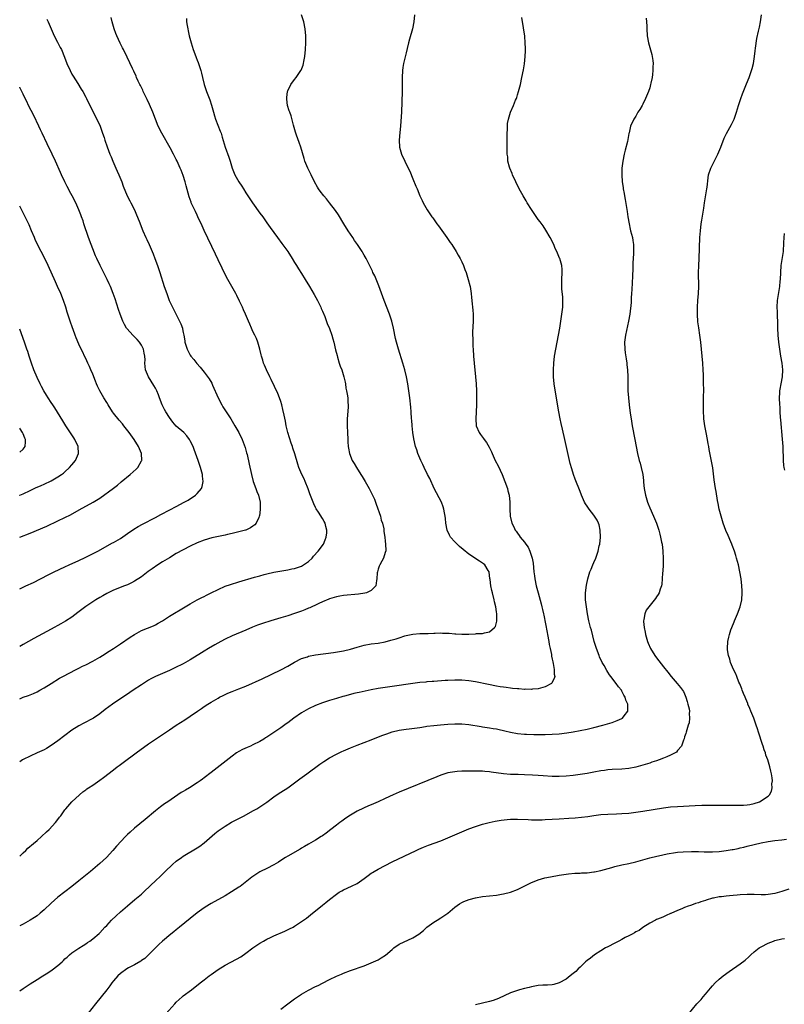
# Model space of a CAD drawing. Units: inches. Extents: x 2625000 to 2628000, y 1470000 to 1473000.
# Drawn here: x 2625000 to 2625220, y 1470485 to 1470768 of the extents above; entities that cross this region are included whole.
import ezdxf

# ---------------------------------------------------------------- set-up
doc = ezdxf.new("R2010")
doc.units = ezdxf.units.IN
doc.header["$MEASUREMENT"] = 0
doc.layers.add('LD26251470_10ft', color=110, linetype='Continuous')

msp = doc.modelspace()

# ---------------------------------------------------------------- linework, layer by layer
at = {"layer": 'LD26251470_10ft'}
for points, elevation in [([(2625000, 1470527.4), (2625001, 1470528.33), (2625001.76, 1470529), (2625002.38, 1470529.62), (2625003.99, 1470531), (2625005, 1470531.9), (2625006.29, 1470533), (2625007.67, 1470534.33), (2625008.45, 1470535), (2625010.33, 1470537), (2625011, 1470537.89), (2625011.47, 1470538.54), (2625011.85, 1470539), (2625013, 1470540.63), (2625013.29, 1470541), (2625015, 1470543), (2625017.15, 1470545), (2625018.18, 1470545.82), (2625019, 1470546.4), (2625019.32, 1470546.68), (2625019.79, 1470547), (2625021, 1470547.76), (2625023, 1470549.15), (2625024.07, 1470549.93), (2625027, 1470552.18), (2625028, 1470553), (2625028.57, 1470553.43), (2625029, 1470553.73), (2625029.71, 1470554.29), (2625033.51, 1470557), (2625037, 1470559.59), (2625039, 1470560.99), (2625043, 1470563.66), (2625045, 1470564.96), (2625047.48, 1470566.52), (2625049, 1470567.53), (2625051.07, 1470569), (2625052.23, 1470569.77), (2625053, 1470570.32), (2625054.04, 1470571), (2625055, 1470571.59), (2625057, 1470572.77), (2625057.42, 1470573), (2625058.47, 1470573.53), (2625059.84, 1470574.16), (2625061, 1470574.64), (2625063, 1470575.4), (2625065, 1470576.21), (2625069.67, 1470578.33), (2625075, 1470580.88), (2625077, 1470581.94), (2625079, 1470583.1), (2625081, 1470584.12), (2625082.66, 1470584.66), (2625083, 1470584.78), (2625085, 1470585.16), (2625090.14, 1470585.86), (2625091.88, 1470586.12), (2625093, 1470586.32), (2625095, 1470586.78), (2625097, 1470587.42), (2625099, 1470587.99), (2625101, 1470588.33), (2625103, 1470588.58), (2625105, 1470588.97), (2625106.61, 1470589.39), (2625108.18, 1470589.82), (2625109, 1470590.11), (2625110.64, 1470590.64), (2625111, 1470590.74), (2625113, 1470591.16), (2625115, 1470591.3), (2625117, 1470591.35), (2625117.34, 1470591.34), (2625119, 1470591.44), (2625119.41, 1470591.41), (2625121, 1470591.47), (2625121.44, 1470591.44), (2625123.38, 1470591.38), (2625125, 1470591.27), (2625125.27, 1470591.27), (2625127, 1470591.17), (2625129, 1470591.17), (2625131, 1470591.24), (2625131.28, 1470591.28), (2625133, 1470591.36), (2625133.55, 1470591.55), (2625135, 1470591.79), (2625136.43, 1470593), (2625136.69, 1470593.31), (2625137.11, 1470594.89), (2625137.09, 1470595.09), (2625137.09, 1470597), (2625137, 1470597.55), (2625136.77, 1470599), (2625136.42, 1470600.42), (2625136.31, 1470601), (2625135.81, 1470603), (2625135.68, 1470603.68), (2625135.37, 1470605), (2625135.13, 1470606.87), (2625135.12, 1470607.12), (2625134.89, 1470608.89), (2625134.85, 1470609), (2625134.55, 1470609.45), (2625133.65, 1470611), (2625133.3, 1470611.3), (2625132.11, 1470612.11), (2625129, 1470614.14), (2625127.42, 1470615.42), (2625126.34, 1470616.34), (2625125.65, 1470617), (2625125, 1470617.68), (2625123.81, 1470619), (2625123.53, 1470619.53), (2625122.8, 1470621), (2625122.42, 1470623), (2625122.33, 1470624.33), (2625122.24, 1470625), (2625122.06, 1470625.94), (2625121.9, 1470627), (2625121.68, 1470627.68), (2625121.16, 1470629), (2625119.06, 1470633), (2625117.79, 1470635.79), (2625117.15, 1470637), (2625116.18, 1470639), (2625115.86, 1470639.86), (2625115.25, 1470641), (2625114.43, 1470643), (2625114.11, 1470644.11), (2625113.76, 1470645), (2625113.25, 1470647.25), (2625113, 1470649.06), (2625112.78, 1470651), (2625112.62, 1470652.62), (2625112.61, 1470653), (2625112.47, 1470655), (2625112.35, 1470656.35), (2625112.06, 1470659), (2625111.81, 1470661), (2625111.51, 1470663), (2625111.13, 1470665), (2625110.64, 1470667), (2625110.05, 1470669), (2625108.8, 1470673), (2625108.25, 1470675), (2625108.01, 1470676.01), (2625107.4, 1470679), (2625106.91, 1470681), (2625106.27, 1470683), (2625104.69, 1470687), (2625103.16, 1470691.16), (2625102.58, 1470692.58), (2625101.99, 1470693.99), (2625101.5, 1470695), (2625101.35, 1470695.35), (2625099.52, 1470699), (2625099, 1470699.96), (2625098.62, 1470700.62), (2625098.42, 1470701), (2625097.08, 1470703.08), (2625096.23, 1470704.23), (2625095.72, 1470705), (2625094.34, 1470707), (2625093.09, 1470709), (2625091.56, 1470711.56), (2625090.76, 1470712.76), (2625089.03, 1470715.03), (2625088.12, 1470716.12), (2625087.36, 1470717), (2625086.34, 1470718.34), (2625085.87, 1470719), (2625085.54, 1470719.54), (2625084.71, 1470721), (2625083.72, 1470723), (2625082.77, 1470725), (2625081.95, 1470727), (2625081.71, 1470727.71), (2625080.76, 1470731), (2625080.32, 1470732.33), (2625079.55, 1470734.45), (2625079.36, 1470735), (2625079.29, 1470735.29), (2625078.66, 1470737.34), (2625077.96, 1470739.96), (2625077.58, 1470741), (2625077.47, 1470741.47), (2625076.98, 1470743), (2625076.76, 1470744.76), (2625076.71, 1470745), (2625076.73, 1470745.27), (2625076.93, 1470747), (2625077, 1470747.19), (2625077.89, 1470749), (2625079, 1470750.45), (2625079.45, 1470751), (2625080.79, 1470753), (2625080.86, 1470753.14), (2625081.42, 1470754.58), (2625081.53, 1470755), (2625081.63, 1470755.63), (2625081.92, 1470757), (2625082.13, 1470759), (2625082.23, 1470761), (2625082.24, 1470763), (2625082.05, 1470765), (2625081.6, 1470767), (2625080.99, 1470769.01)], 10320), ([(2625113.42, 1470769), (2625113.27, 1470767), (2625112.87, 1470765), (2625112.04, 1470761.96), (2625111.74, 1470761), (2625111.31, 1470759.31), (2625111, 1470758.04), (2625110.3, 1470755), (2625110.11, 1470753.89), (2625110.01, 1470753), (2625109.9, 1470751), (2625109.85, 1470747), (2625109.7, 1470741), (2625109.54, 1470738.45), (2625109.4, 1470737), (2625109.18, 1470735.18), (2625109, 1470733), (2625109.16, 1470731), (2625109.73, 1470729), (2625110.62, 1470727), (2625111.6, 1470725), (2625112.05, 1470724.05), (2625113, 1470721.85), (2625113.83, 1470719.83), (2625114.2, 1470719), (2625115, 1470717.04), (2625115.63, 1470715.63), (2625115.92, 1470715), (2625117.06, 1470713), (2625117.87, 1470711.87), (2625118.42, 1470711), (2625118.68, 1470710.68), (2625119.87, 1470709), (2625120.36, 1470708.36), (2625122.76, 1470705), (2625123.65, 1470703.65), (2625124.12, 1470703), (2625125.39, 1470701), (2625125.96, 1470699.96), (2625126.53, 1470699), (2625127, 1470698.05), (2625127.49, 1470697), (2625127.89, 1470695.89), (2625128.24, 1470695), (2625128.89, 1470693), (2625129.29, 1470691.29), (2625129.38, 1470691), (2625129.6, 1470689.6), (2625129.7, 1470689), (2625129.85, 1470687.85), (2625130.01, 1470685.99), (2625130.13, 1470685), (2625130.2, 1470684.2), (2625130.26, 1470683), (2625130.25, 1470681), (2625130.1, 1470677.9), (2625130.09, 1470677), (2625130.15, 1470676.15), (2625130.16, 1470675), (2625130.22, 1470673.78), (2625130.29, 1470673), (2625130.41, 1470671), (2625130.58, 1470669), (2625130.98, 1470665), (2625131.13, 1470663), (2625131.23, 1470661), (2625131.28, 1470659), (2625131.24, 1470657), (2625131.01, 1470653), (2625131.16, 1470651), (2625131.99, 1470649), (2625132.44, 1470648.44), (2625133.29, 1470647.29), (2625133.47, 1470647), (2625134.14, 1470646.14), (2625134.86, 1470644.86), (2625135.52, 1470643.52), (2625135.72, 1470643), (2625136.63, 1470641), (2625137.43, 1470639.43), (2625138.58, 1470637), (2625139.41, 1470635), (2625140.11, 1470633), (2625140.28, 1470632.28), (2625140.63, 1470631), (2625140.86, 1470629), (2625140.85, 1470627), (2625140.93, 1470625), (2625141.42, 1470623), (2625141.96, 1470621.96), (2625142.39, 1470621), (2625142.67, 1470620.67), (2625143, 1470620.16), (2625143.51, 1470619.51), (2625143.81, 1470619), (2625145, 1470617.53), (2625145.38, 1470617), (2625146.09, 1470616.09), (2625146.56, 1470615), (2625147.23, 1470613), (2625147.5, 1470611.5), (2625147.73, 1470609), (2625147.86, 1470607.87), (2625147.99, 1470607), (2625148.4, 1470605), (2625148.94, 1470603), (2625149.84, 1470599.84), (2625150.03, 1470599), (2625150.24, 1470598.24), (2625150.48, 1470597), (2625150.6, 1470596.6), (2625151.56, 1470591.56), (2625151.65, 1470591), (2625152, 1470589), (2625152.12, 1470588.12), (2625152.38, 1470587), (2625152.76, 1470585.24), (2625152.79, 1470584.79), (2625153, 1470583.91), (2625153.15, 1470583.15), (2625153.29, 1470582.71), (2625153.6, 1470581), (2625153.6, 1470579.6), (2625153.72, 1470579), (2625153.58, 1470578.42), (2625152.89, 1470577.11), (2625152.77, 1470577), (2625151, 1470575.96), (2625149.66, 1470575.66), (2625149, 1470575.46), (2625147.33, 1470575.33), (2625147, 1470575.28), (2625145.29, 1470575.29), (2625145, 1470575.27), (2625143.38, 1470575.38), (2625143, 1470575.38), (2625141.55, 1470575.55), (2625141, 1470575.59), (2625139.77, 1470575.77), (2625139, 1470575.86), (2625138.03, 1470576.03), (2625137, 1470576.19), (2625134.65, 1470576.65), (2625131, 1470577.4), (2625129, 1470577.74), (2625127, 1470577.93), (2625125, 1470577.95), (2625123, 1470577.85), (2625122.2, 1470577.8), (2625119, 1470577.54), (2625118.51, 1470577.49), (2625117, 1470577.39), (2625116.66, 1470577.34), (2625115, 1470577.21), (2625112.98, 1470576.98), (2625107, 1470576.13), (2625105, 1470575.84), (2625103, 1470575.51), (2625101, 1470575.14), (2625099.22, 1470574.78), (2625097.58, 1470574.42), (2625097, 1470574.27), (2625095.96, 1470574.04), (2625095, 1470573.77), (2625093.3, 1470573.3), (2625092.81, 1470573.19), (2625091, 1470572.67), (2625089, 1470572.06), (2625087, 1470571.39), (2625085, 1470570.63), (2625083, 1470569.69), (2625081, 1470568.51), (2625078.79, 1470567), (2625077, 1470565.69), (2625076.59, 1470565.41), (2625075, 1470564.24), (2625073, 1470562.85), (2625071.86, 1470562.14), (2625071, 1470561.54), (2625070.65, 1470561.35), (2625070.1, 1470561), (2625069, 1470560.33), (2625067, 1470559.31), (2625066.31, 1470559), (2625065.38, 1470558.62), (2625064.01, 1470557.99), (2625063, 1470557.45), (2625062.32, 1470557), (2625061, 1470556.12), (2625056.76, 1470552.76), (2625055, 1470551.38), (2625053, 1470549.86), (2625052.49, 1470549.51), (2625051.84, 1470549), (2625051, 1470548.43), (2625048.75, 1470547), (2625047.63, 1470546.37), (2625047, 1470545.97), (2625046.38, 1470545.62), (2625042.59, 1470543), (2625041.63, 1470542.37), (2625040.46, 1470541.54), (2625039, 1470540.38), (2625036.09, 1470537.91), (2625033, 1470535.37), (2625031.73, 1470534.27), (2625031, 1470533.55), (2625030.4, 1470533), (2625027.79, 1470530.21), (2625026.78, 1470529), (2625024.94, 1470527), (2625023, 1470525.22), (2625020.37, 1470523), (2625017, 1470520.26), (2625015, 1470518.67), (2625011, 1470515.61), (2625009, 1470513.88), (2625007, 1470511.97), (2625005.91, 1470511), (2625005, 1470510.27), (2625004.25, 1470509.75), (2625003, 1470508.96), (2625001, 1470507.88), (2625000, 1470507.33)], 10330), ([(2625000, 1470488.65), (2625001, 1470489.35), (2625003, 1470490.71), (2625005, 1470491.99), (2625006.62, 1470493), (2625008.1, 1470493.9), (2625009.32, 1470494.68), (2625011, 1470495.93), (2625012.16, 1470497), (2625012.59, 1470497.41), (2625013, 1470497.84), (2625013.6, 1470498.4), (2625014.29, 1470499), (2625015, 1470499.6), (2625017, 1470500.93), (2625018.27, 1470501.73), (2625019, 1470502.21), (2625019.45, 1470502.55), (2625020.16, 1470503), (2625021, 1470503.63), (2625022.81, 1470505.19), (2625023, 1470505.37), (2625024.51, 1470507), (2625025, 1470507.49), (2625026.4, 1470509), (2625027.73, 1470510.27), (2625029, 1470511.42), (2625031, 1470513.15), (2625033.1, 1470514.9), (2625035, 1470516.46), (2625035.61, 1470517), (2625037.72, 1470519), (2625039, 1470520.25), (2625040.41, 1470521.59), (2625041.42, 1470522.58), (2625041.84, 1470523), (2625043.94, 1470525), (2625045, 1470525.89), (2625046.47, 1470527), (2625047, 1470527.37), (2625051, 1470529.79), (2625051.73, 1470530.27), (2625053, 1470531.23), (2625056.11, 1470533.89), (2625057, 1470534.6), (2625057.56, 1470535), (2625059, 1470535.99), (2625060.88, 1470537.12), (2625062.15, 1470537.85), (2625064.45, 1470539), (2625067, 1470540.35), (2625068.16, 1470541), (2625069, 1470541.5), (2625071, 1470542.87), (2625073, 1470544.38), (2625074.54, 1470545.46), (2625075, 1470545.72), (2625077.03, 1470547), (2625079.74, 1470549), (2625080.45, 1470549.55), (2625082.46, 1470551), (2625086.22, 1470553.78), (2625087.41, 1470554.59), (2625089, 1470555.57), (2625091, 1470556.66), (2625092.56, 1470557.44), (2625093, 1470557.64), (2625095, 1470558.51), (2625097, 1470559.29), (2625101, 1470560.77), (2625104.01, 1470561.99), (2625105.45, 1470562.55), (2625107, 1470563.07), (2625109, 1470563.55), (2625111, 1470563.83), (2625111.93, 1470563.93), (2625114.21, 1470564.21), (2625115, 1470564.35), (2625116.58, 1470564.58), (2625117, 1470564.67), (2625119, 1470564.94), (2625120.87, 1470565.13), (2625123, 1470565.31), (2625125, 1470565.42), (2625127, 1470565.38), (2625129, 1470565.18), (2625132.61, 1470564.61), (2625133, 1470564.52), (2625134.35, 1470564.35), (2625135, 1470564.22), (2625136.08, 1470564.08), (2625137, 1470563.95), (2625137.76, 1470563.76), (2625139, 1470563.5), (2625139.37, 1470563.37), (2625141, 1470562.94), (2625143, 1470562.57), (2625145, 1470562.41), (2625145.61, 1470562.39), (2625147.7, 1470562.3), (2625149.72, 1470562.28), (2625151, 1470562.3), (2625153, 1470562.36), (2625155, 1470562.51), (2625157.2, 1470562.8), (2625159, 1470563.11), (2625163, 1470563.89), (2625164.17, 1470564.17), (2625165, 1470564.34), (2625167.51, 1470565), (2625170.2, 1470565.8), (2625171.68, 1470566.31), (2625173, 1470566.9), (2625173.18, 1470567), (2625173.63, 1470567.63), (2625174.69, 1470569), (2625174.74, 1470569.26), (2625174.68, 1470571), (2625174.19, 1470572.19), (2625173.98, 1470573), (2625173.59, 1470573.59), (2625173, 1470574.79), (2625172.88, 1470575), (2625172, 1470575.99), (2625171.36, 1470577), (2625169.82, 1470579), (2625169.45, 1470579.45), (2625169, 1470580.19), (2625168.67, 1470580.67), (2625167.89, 1470582.11), (2625167.38, 1470583), (2625166.62, 1470584.62), (2625166.46, 1470585), (2625165.69, 1470587), (2625165.54, 1470587.54), (2625165.09, 1470589), (2625164.25, 1470592.25), (2625164.04, 1470593), (2625163.56, 1470595), (2625163.15, 1470597), (2625162.8, 1470599), (2625162.58, 1470601), (2625162.57, 1470601.43), (2625162.6, 1470603), (2625162.84, 1470605.16), (2625163.21, 1470607), (2625163.83, 1470609), (2625164.2, 1470609.8), (2625164.69, 1470611), (2625165, 1470611.68), (2625165.57, 1470613), (2625165.81, 1470613.81), (2625166.24, 1470615), (2625166.52, 1470616.52), (2625166.64, 1470617), (2625166.83, 1470619), (2625166.79, 1470621), (2625166.48, 1470622.48), (2625166.3, 1470623), (2625165.9, 1470623.9), (2625165, 1470625.32), (2625163.6, 1470627), (2625163, 1470627.91), (2625162.54, 1470628.54), (2625162.24, 1470629), (2625161.38, 1470631), (2625161, 1470632.07), (2625159.61, 1470635.61), (2625159.11, 1470637), (2625158.59, 1470638.59), (2625158.17, 1470640.17), (2625157.98, 1470641), (2625156.66, 1470647), (2625155.98, 1470650.02), (2625155.6, 1470651.6), (2625155.3, 1470653), (2625154.93, 1470655), (2625154.04, 1470660.04), (2625153.59, 1470663), (2625153.39, 1470665), (2625153.35, 1470666.65), (2625153.35, 1470667), (2625153.47, 1470669), (2625153.69, 1470671), (2625154, 1470673), (2625154.81, 1470677), (2625155.16, 1470679), (2625155.48, 1470681), (2625155.79, 1470683), (2625156, 1470685), (2625156, 1470686), (2625156.06, 1470687), (2625156.05, 1470688.05), (2625155.78, 1470690.22), (2625155.76, 1470691), (2625155.79, 1470691.79), (2625155.78, 1470693), (2625155.9, 1470695), (2625155.85, 1470695.85), (2625155.75, 1470697), (2625155.17, 1470699), (2625155.12, 1470699.12), (2625154.54, 1470700.54), (2625153.78, 1470702.22), (2625153.42, 1470703), (2625152.44, 1470705), (2625151.15, 1470707.15), (2625150.35, 1470708.35), (2625149.51, 1470709.51), (2625149, 1470710.18), (2625147, 1470713.12), (2625145.84, 1470715), (2625145.54, 1470715.54), (2625144.64, 1470717), (2625143.53, 1470719), (2625142.5, 1470721), (2625141.6, 1470723), (2625141.45, 1470723.45), (2625140.83, 1470725), (2625140.75, 1470725.25), (2625140.29, 1470727), (2625140.21, 1470728.21), (2625140.07, 1470729), (2625140.04, 1470729.96), (2625140.05, 1470731), (2625140.02, 1470732.02), (2625140.02, 1470735), (2625140.11, 1470736.11), (2625140.19, 1470737.81), (2625140.41, 1470739), (2625140.97, 1470741), (2625141.86, 1470743), (2625142.47, 1470744.47), (2625142.71, 1470745), (2625142.79, 1470745.21), (2625143, 1470745.99), (2625143.34, 1470747), (2625143.86, 1470749), (2625144.31, 1470751), (2625144.77, 1470753.23), (2625145.06, 1470754.94), (2625145.25, 1470757), (2625145.33, 1470758.67), (2625145.28, 1470759.28), (2625145.25, 1470761), (2625145.1, 1470762.9), (2625144.78, 1470765.22), (2625144.26, 1470768.26)], 10340), ([(2625000, 1470572.56), (2625001, 1470573), (2625002.52, 1470573.48), (2625003, 1470573.69), (2625003.95, 1470574.06), (2625005, 1470574.59), (2625005.78, 1470575), (2625007, 1470575.71), (2625009, 1470577), (2625011.48, 1470578.52), (2625012.36, 1470579), (2625016.26, 1470581), (2625017, 1470581.36), (2625018.09, 1470581.91), (2625019, 1470582.35), (2625021, 1470583.4), (2625023, 1470584.54), (2625023.75, 1470585), (2625025.74, 1470586.26), (2625027, 1470587.03), (2625029, 1470588.36), (2625031.75, 1470590.25), (2625033, 1470591.07), (2625035, 1470592.16), (2625038.44, 1470593.56), (2625039, 1470593.84), (2625039.75, 1470594.25), (2625041, 1470595), (2625043, 1470596.25), (2625047.59, 1470599), (2625049, 1470599.87), (2625051, 1470600.94), (2625052.36, 1470601.64), (2625053, 1470601.93), (2625053.69, 1470602.31), (2625055, 1470602.97), (2625057, 1470604), (2625059, 1470604.88), (2625060.57, 1470605.43), (2625063, 1470606.15), (2625067.45, 1470607.45), (2625069, 1470607.88), (2625070.22, 1470608.22), (2625071, 1470608.41), (2625073, 1470608.89), (2625074.76, 1470609.24), (2625076.46, 1470609.54), (2625077, 1470609.62), (2625078.15, 1470609.85), (2625079, 1470610.01), (2625081, 1470610.67), (2625081.54, 1470611), (2625083, 1470612.01), (2625083.99, 1470613), (2625084.45, 1470613.55), (2625085.79, 1470615), (2625087.28, 1470617), (2625087.79, 1470618.21), (2625088.08, 1470619), (2625088.21, 1470620.21), (2625088.25, 1470621), (2625087.95, 1470622.05), (2625087.77, 1470623), (2625087.52, 1470623.52), (2625087, 1470624.39), (2625085.83, 1470626.17), (2625085.16, 1470627.16), (2625085, 1470627.48), (2625084.52, 1470628.52), (2625083.97, 1470630.03), (2625083.4, 1470631.4), (2625082.88, 1470632.88), (2625082.02, 1470635), (2625081.7, 1470635.7), (2625081.1, 1470637), (2625080.23, 1470639), (2625079.91, 1470639.91), (2625079.07, 1470642.93), (2625078.52, 1470644.52), (2625078.39, 1470645), (2625078.01, 1470646.01), (2625077.08, 1470649), (2625076.58, 1470651), (2625076.34, 1470652.34), (2625075.94, 1470654.06), (2625075.64, 1470655.64), (2625075.28, 1470657), (2625075, 1470657.97), (2625074.65, 1470659), (2625074.2, 1470660.2), (2625072.28, 1470664.28), (2625071.91, 1470665), (2625070.93, 1470667), (2625070.38, 1470668.38), (2625070.08, 1470669), (2625069.85, 1470669.85), (2625069.45, 1470671), (2625069.38, 1470671.38), (2625069, 1470673), (2625068.43, 1470675), (2625068.01, 1470676), (2625067.54, 1470677), (2625067, 1470678.07), (2625066.58, 1470679), (2625066.13, 1470680.13), (2625065.72, 1470681), (2625064.91, 1470683), (2625064.32, 1470684.32), (2625064.05, 1470685), (2625063.19, 1470686.81), (2625062.37, 1470688.37), (2625062.08, 1470689), (2625060.98, 1470691), (2625059.82, 1470693), (2625058.76, 1470695), (2625058.21, 1470696.21), (2625057, 1470698.65), (2625056.26, 1470700.26), (2625053.01, 1470707.01), (2625052.38, 1470708.38), (2625051.23, 1470711), (2625051, 1470711.5), (2625050.49, 1470712.49), (2625049.31, 1470715), (2625049.22, 1470715.22), (2625048.68, 1470716.68), (2625047.84, 1470719.84), (2625047.55, 1470721), (2625047, 1470722.81), (2625046.39, 1470724.39), (2625046.13, 1470725), (2625045.22, 1470727), (2625045, 1470727.43), (2625044.44, 1470728.44), (2625044.17, 1470729), (2625043.19, 1470730.81), (2625040.82, 1470735), (2625039.81, 1470737), (2625038.98, 1470739), (2625038.25, 1470741), (2625037.27, 1470743.27), (2625036.64, 1470744.64), (2625035.94, 1470746.06), (2625035.51, 1470747), (2625035.37, 1470747.37), (2625034.7, 1470748.7), (2625034.53, 1470749), (2625034.08, 1470749.92), (2625033.59, 1470751), (2625033.42, 1470751.42), (2625032.79, 1470752.79), (2625032.37, 1470753.63), (2625030.88, 1470756.88), (2625029.84, 1470759), (2625029.54, 1470759.54), (2625028.87, 1470760.87), (2625027.93, 1470763), (2625027.67, 1470763.67), (2625027.19, 1470765), (2625026.57, 1470767), (2625026.24, 1470768.24)], 10300), ([(2625047.93, 1470767.93), (2625047.96, 1470767), (2625048.1, 1470765.9), (2625048.27, 1470765), (2625048.42, 1470764.42), (2625048.71, 1470763), (2625049.22, 1470761), (2625049.83, 1470759), (2625050.58, 1470757), (2625050.71, 1470756.71), (2625051, 1470755.96), (2625051.29, 1470755.29), (2625051.53, 1470754.47), (2625052.03, 1470753), (2625052.24, 1470752.24), (2625052.52, 1470751), (2625053, 1470748.96), (2625053.64, 1470747), (2625054.6, 1470744.6), (2625055.09, 1470743.09), (2625055.65, 1470741), (2625055.99, 1470739.99), (2625056.28, 1470739), (2625057.62, 1470735.62), (2625057.84, 1470735), (2625058.17, 1470733.83), (2625059.01, 1470731.01), (2625060.11, 1470728.11), (2625060.47, 1470727), (2625061.02, 1470725), (2625061.8, 1470723), (2625062.96, 1470721), (2625063.8, 1470719.8), (2625064.28, 1470719), (2625065, 1470717.91), (2625066.11, 1470716.11), (2625066.85, 1470715), (2625069, 1470712.07), (2625069.81, 1470711), (2625071, 1470709.28), (2625071.95, 1470707.95), (2625074.1, 1470705), (2625075.36, 1470703.36), (2625077.01, 1470701.01), (2625078.29, 1470699), (2625079, 1470697.86), (2625079.53, 1470697), (2625080.07, 1470696.07), (2625081, 1470694.68), (2625082.06, 1470693), (2625083.29, 1470691), (2625084.64, 1470688.64), (2625085.54, 1470687), (2625086.55, 1470685), (2625086.66, 1470684.66), (2625087, 1470683.91), (2625087.64, 1470682.36), (2625088.37, 1470680.37), (2625089, 1470678.94), (2625089.68, 1470677), (2625089.97, 1470675.97), (2625090.22, 1470675), (2625090.75, 1470672.75), (2625091.17, 1470671.17), (2625091.33, 1470670.67), (2625091.83, 1470669), (2625092.12, 1470668.12), (2625092.51, 1470667), (2625093.15, 1470665), (2625093.47, 1470663.47), (2625093.59, 1470663), (2625093.75, 1470661.75), (2625093.92, 1470661), (2625094.05, 1470660.05), (2625094.23, 1470659), (2625094.31, 1470657.69), (2625094.37, 1470657), (2625094.34, 1470656.34), (2625094.06, 1470653), (2625094.07, 1470651), (2625094.18, 1470649), (2625094.27, 1470647), (2625094.32, 1470646.32), (2625094.38, 1470645), (2625094.51, 1470644.51), (2625094.73, 1470643), (2625095.55, 1470641), (2625096.13, 1470640.13), (2625096.76, 1470639), (2625098.06, 1470637), (2625098.42, 1470636.42), (2625099.27, 1470635), (2625100.39, 1470633), (2625101.41, 1470631), (2625101.9, 1470629.9), (2625102.46, 1470628.46), (2625103.62, 1470625), (2625103.87, 1470623.87), (2625104.2, 1470623), (2625104.59, 1470621.41), (2625104.62, 1470621), (2625104.59, 1470620.59), (2625104.89, 1470619), (2625105, 1470617.82), (2625105.13, 1470617), (2625105.15, 1470615.15), (2625105.18, 1470615), (2625105.12, 1470614.88), (2625105, 1470614.57), (2625104.53, 1470613), (2625104.05, 1470612.05), (2625103.47, 1470611), (2625103.32, 1470610.68), (2625103, 1470609.75), (2625102.79, 1470609), (2625102.75, 1470608.75), (2625102.63, 1470607), (2625102.5, 1470606.5), (2625102.35, 1470605), (2625101, 1470603.64), (2625099.68, 1470603), (2625099.13, 1470602.87), (2625097.38, 1470602.62), (2625093, 1470602.19), (2625091.99, 1470602.01), (2625091, 1470601.86), (2625090.38, 1470601.62), (2625089, 1470601.23), (2625088.86, 1470601.14), (2625087, 1470600.38), (2625085.92, 1470599.92), (2625085, 1470599.46), (2625083.97, 1470599), (2625083.32, 1470598.68), (2625083, 1470598.57), (2625081.91, 1470598.09), (2625081, 1470597.75), (2625079, 1470597.04), (2625077, 1470596.41), (2625075, 1470595.84), (2625072.19, 1470595), (2625069.8, 1470594.2), (2625068.33, 1470593.67), (2625066.91, 1470593.09), (2625065, 1470592.28), (2625061, 1470590.61), (2625059, 1470589.65), (2625057.77, 1470589), (2625056.04, 1470588.04), (2625054.21, 1470587), (2625053, 1470586.29), (2625052.2, 1470585.8), (2625049, 1470583.78), (2625047.65, 1470583), (2625047, 1470582.64), (2625044.58, 1470581.42), (2625043, 1470580.7), (2625041, 1470579.85), (2625039.03, 1470578.97), (2625037.71, 1470578.29), (2625037, 1470577.89), (2625035, 1470576.62), (2625032.61, 1470575), (2625031.67, 1470574.33), (2625026.7, 1470571), (2625024.55, 1470569.45), (2625023, 1470568.24), (2625021.22, 1470567), (2625021, 1470566.86), (2625018.44, 1470565.56), (2625017, 1470564.78), (2625015, 1470563.51), (2625013, 1470562.06), (2625011, 1470560.54), (2625009, 1470559.11), (2625007.68, 1470558.32), (2625007, 1470557.94), (2625005, 1470557.01), (2625003, 1470556.13), (2625001, 1470555.11), (2625000.79, 1470555), (2625000, 1470554.49)], 10310), ([(2625007.79, 1470767.79), (2625008.15, 1470767), (2625009, 1470764.97), (2625009.61, 1470763.61), (2625009.9, 1470763), (2625010.85, 1470761.15), (2625011.66, 1470759.66), (2625011.97, 1470759), (2625012.88, 1470756.88), (2625013.59, 1470755), (2625014.47, 1470753), (2625015, 1470752), (2625015.37, 1470751.37), (2625016.68, 1470749.32), (2625017.68, 1470747.68), (2625018.12, 1470747), (2625019, 1470745.38), (2625019.19, 1470745), (2625020.13, 1470743), (2625022.16, 1470739), (2625023.08, 1470737), (2625023.58, 1470735.58), (2625023.81, 1470735), (2625024.24, 1470733.76), (2625024.48, 1470733), (2625025.11, 1470731.11), (2625025.92, 1470729), (2625026.26, 1470728.26), (2625026.72, 1470727), (2625027.6, 1470725), (2625028.05, 1470724.05), (2625028.5, 1470723), (2625029.32, 1470721), (2625029.76, 1470719.76), (2625030.89, 1470717), (2625031.62, 1470715.62), (2625031.91, 1470715), (2625032.95, 1470712.95), (2625033.58, 1470711.58), (2625034.29, 1470709.71), (2625035.38, 1470707), (2625036.28, 1470705), (2625036.49, 1470704.49), (2625037.2, 1470703), (2625037.74, 1470701.74), (2625038.07, 1470701), (2625038.32, 1470700.32), (2625038.83, 1470699), (2625039.57, 1470697), (2625040.27, 1470695), (2625041.55, 1470691), (2625042.23, 1470689), (2625042.97, 1470687), (2625043.86, 1470685), (2625045.95, 1470681), (2625046.27, 1470680.27), (2625046.75, 1470679), (2625046.8, 1470678.8), (2625047, 1470677.77), (2625047.17, 1470677), (2625047.41, 1470675.41), (2625047.49, 1470675), (2625048.08, 1470673), (2625048.41, 1470672.41), (2625049, 1470671.28), (2625049.17, 1470671), (2625050.01, 1470670.01), (2625050.9, 1470668.9), (2625051.81, 1470667.81), (2625053, 1470666.35), (2625054.42, 1470664.42), (2625055.17, 1470663.17), (2625055.41, 1470662.59), (2625057, 1470659), (2625058.04, 1470657), (2625058.39, 1470656.39), (2625060.65, 1470653), (2625061.85, 1470651), (2625062.93, 1470649), (2625063.91, 1470647), (2625064.77, 1470644.77), (2625065.21, 1470643.21), (2625065.32, 1470642.68), (2625065.96, 1470639.96), (2625066.61, 1470637), (2625067.1, 1470635), (2625067.8, 1470633), (2625068.1, 1470632.1), (2625068.6, 1470631), (2625069.06, 1470629), (2625069.09, 1470626.91), (2625068.88, 1470625.12), (2625068.85, 1470625), (2625068.68, 1470624.68), (2625067.98, 1470623), (2625067.52, 1470622.48), (2625067, 1470622.13), (2625066.35, 1470621.65), (2625064.97, 1470621.03), (2625064.89, 1470621), (2625063, 1470620.51), (2625061, 1470620.05), (2625059.75, 1470619.75), (2625059, 1470619.6), (2625055.25, 1470618.75), (2625053, 1470618.08), (2625051, 1470617.31), (2625049, 1470616.37), (2625047, 1470615.36), (2625045, 1470614.26), (2625043, 1470613.08), (2625041, 1470611.86), (2625039.66, 1470611), (2625038.07, 1470609.93), (2625036.91, 1470609.09), (2625035, 1470607.64), (2625033, 1470606.32), (2625032.13, 1470605.87), (2625031, 1470605.34), (2625030.11, 1470605), (2625027, 1470603.74), (2625025, 1470602.79), (2625023.88, 1470602.12), (2625023, 1470601.67), (2625021.88, 1470601), (2625021, 1470600.45), (2625019, 1470599.1), (2625016.69, 1470597.31), (2625015, 1470596.03), (2625013.15, 1470594.85), (2625011.86, 1470594.14), (2625009, 1470592.6), (2625004.08, 1470589.92), (2625001, 1470588.19), (2625000, 1470587.6)], 10290), ([(2625180.01, 1470768.01), (2625180.15, 1470765.85), (2625180.17, 1470765), (2625180.32, 1470763), (2625180.65, 1470761), (2625181.58, 1470757.58), (2625181.72, 1470757), (2625181.9, 1470755.9), (2625181.98, 1470755), (2625181.92, 1470754.08), (2625181.94, 1470753), (2625181.82, 1470751.82), (2625181.68, 1470751), (2625181.36, 1470749.36), (2625181.28, 1470749), (2625181, 1470748.05), (2625180.67, 1470747), (2625179.8, 1470745), (2625179, 1470743.34), (2625178.81, 1470743), (2625178.19, 1470741.81), (2625177.62, 1470741), (2625177, 1470739.92), (2625176.42, 1470739), (2625175.52, 1470737), (2625175.09, 1470735.09), (2625175.04, 1470734.96), (2625174.58, 1470732.58), (2625173.91, 1470730.09), (2625173.64, 1470729), (2625173.25, 1470727), (2625173.03, 1470725), (2625172.99, 1470723), (2625173.14, 1470721), (2625173.39, 1470719.39), (2625173.42, 1470719), (2625173.67, 1470717.67), (2625173.75, 1470717), (2625173.96, 1470715.96), (2625174.3, 1470713.7), (2625174.52, 1470712.52), (2625174.73, 1470711), (2625175.06, 1470709), (2625175.43, 1470707.43), (2625175.51, 1470707), (2625176.02, 1470705), (2625176.14, 1470704.14), (2625176.36, 1470703), (2625176.38, 1470701.62), (2625176.39, 1470701), (2625176.37, 1470700.37), (2625176.19, 1470697.81), (2625176.16, 1470696.16), (2625176.02, 1470693.98), (2625175.98, 1470691.98), (2625175.9, 1470690.1), (2625175.82, 1470689), (2625175.69, 1470687.69), (2625175.65, 1470686.35), (2625175.27, 1470683), (2625174.91, 1470681), (2625174.06, 1470677), (2625173.81, 1470675), (2625173.85, 1470673), (2625173.97, 1470671.97), (2625174.2, 1470670.2), (2625174.41, 1470669), (2625174.46, 1470668.46), (2625174.67, 1470667), (2625174.76, 1470665), (2625174.74, 1470662.74), (2625174.77, 1470661), (2625174.93, 1470659), (2625175.14, 1470657), (2625175.44, 1470654.56), (2625175.67, 1470653), (2625176, 1470651), (2625176.75, 1470647), (2625177.09, 1470645), (2625177.47, 1470643), (2625177.98, 1470641), (2625178.22, 1470640.22), (2625178.56, 1470639), (2625179, 1470637), (2625179.23, 1470635.23), (2625179.24, 1470634.76), (2625179.43, 1470633), (2625179.79, 1470631), (2625180.37, 1470629), (2625180.54, 1470628.54), (2625181, 1470627.39), (2625182.1, 1470625), (2625182.94, 1470623), (2625183.6, 1470621), (2625183.87, 1470619.87), (2625184.12, 1470619), (2625184.44, 1470617.56), (2625184.55, 1470617), (2625184.81, 1470615), (2625184.88, 1470612.88), (2625184.84, 1470611), (2625184.77, 1470609.23), (2625184.72, 1470608.72), (2625184.63, 1470607), (2625184.5, 1470605.5), (2625184.38, 1470605), (2625184.01, 1470604.01), (2625183.71, 1470603), (2625183.45, 1470602.55), (2625183, 1470601.81), (2625182.66, 1470601.34), (2625180.73, 1470599), (2625180.01, 1470597.99), (2625179.58, 1470597), (2625179.36, 1470595.36), (2625179.25, 1470595), (2625179.24, 1470594.76), (2625179.39, 1470593), (2625179.68, 1470591.68), (2625179.76, 1470591), (2625180.36, 1470589), (2625180.55, 1470588.55), (2625181.27, 1470587), (2625182.51, 1470585), (2625183, 1470584.31), (2625185, 1470581.74), (2625186.23, 1470580.23), (2625187.17, 1470579), (2625188.89, 1470577), (2625189.84, 1470575.84), (2625190.46, 1470575), (2625190.67, 1470574.67), (2625191, 1470573.98), (2625191.42, 1470573), (2625191.75, 1470571.75), (2625191.99, 1470571), (2625192.32, 1470569.68), (2625192.4, 1470569), (2625192.33, 1470568.33), (2625192.47, 1470567), (2625192.3, 1470565.7), (2625192.09, 1470565), (2625191.63, 1470563.63), (2625191.47, 1470563), (2625191.39, 1470562.61), (2625191, 1470561.6), (2625190.89, 1470561.11), (2625190.72, 1470560.72), (2625190.18, 1470559), (2625189, 1470557.68), (2625188.72, 1470557.28), (2625188.3, 1470557), (2625187, 1470556.34), (2625185.89, 1470555.89), (2625185, 1470555.48), (2625183.69, 1470555), (2625183, 1470554.76), (2625181.66, 1470554.34), (2625181, 1470554.1), (2625179, 1470553.46), (2625177, 1470552.92), (2625175, 1470552.58), (2625173, 1470552.39), (2625170.23, 1470552.23), (2625169, 1470552.13), (2625168.02, 1470552.02), (2625167, 1470551.89), (2625165, 1470551.53), (2625163, 1470551.14), (2625161, 1470550.83), (2625159, 1470550.58), (2625157, 1470550.38), (2625155, 1470550.25), (2625153, 1470550.28), (2625150.43, 1470550.44), (2625149, 1470550.55), (2625147.35, 1470550.65), (2625145, 1470550.73), (2625143.22, 1470550.78), (2625141, 1470550.87), (2625139, 1470551.04), (2625135.49, 1470551.49), (2625135, 1470551.59), (2625133.67, 1470551.67), (2625133, 1470551.78), (2625131.77, 1470551.77), (2625131, 1470551.82), (2625129.78, 1470551.78), (2625129, 1470551.8), (2625127.75, 1470551.75), (2625127, 1470551.76), (2625125.66, 1470551.66), (2625125, 1470551.63), (2625123, 1470551.26), (2625121, 1470550.62), (2625119.83, 1470550.17), (2625109, 1470545.73), (2625107.28, 1470545), (2625105, 1470543.93), (2625103.03, 1470542.97), (2625101, 1470542.11), (2625100.2, 1470541.79), (2625098.82, 1470541.18), (2625097, 1470540.29), (2625095, 1470539.13), (2625093.71, 1470538.29), (2625092.54, 1470537.46), (2625091.96, 1470537), (2625091, 1470536.29), (2625089.36, 1470535), (2625088.02, 1470533.98), (2625087, 1470533.24), (2625086.64, 1470533), (2625085, 1470531.97), (2625083, 1470530.79), (2625081.85, 1470530.15), (2625081, 1470529.64), (2625080.58, 1470529.42), (2625077, 1470527.41), (2625076.34, 1470527), (2625075, 1470526.13), (2625074.33, 1470525.67), (2625073, 1470524.91), (2625071, 1470523.86), (2625069.22, 1470523), (2625069, 1470522.88), (2625067.89, 1470522.11), (2625067, 1470521.57), (2625066.7, 1470521.3), (2625063.78, 1470519), (2625063.34, 1470518.66), (2625063, 1470518.44), (2625060.9, 1470517.1), (2625059, 1470516), (2625055, 1470513.76), (2625054.52, 1470513.48), (2625053, 1470512.53), (2625051, 1470511.08), (2625049, 1470509.51), (2625045.9, 1470507), (2625045.42, 1470506.58), (2625045, 1470506.25), (2625044.32, 1470505.67), (2625043.46, 1470505), (2625041.03, 1470503), (2625040.02, 1470501.98), (2625039, 1470501.05), (2625037, 1470499), (2625035.98, 1470498.02), (2625035, 1470497.38), (2625034.79, 1470497.21), (2625033, 1470496.19), (2625031.26, 1470495.26), (2625030.83, 1470495), (2625029, 1470493.66), (2625028.23, 1470493), (2625027, 1470491.61), (2625026.49, 1470491), (2625025.89, 1470490.11), (2625025.04, 1470489), (2625021.79, 1470485), (2625019.72, 1470482.28)], 10350), ([(2625041.95, 1470482.05), (2625044.59, 1470485), (2625045, 1470485.43), (2625046.72, 1470487), (2625047, 1470487.22), (2625049.38, 1470489), (2625051.9, 1470491), (2625053, 1470491.9), (2625054.43, 1470493), (2625055, 1470493.43), (2625057, 1470494.84), (2625059, 1470496.03), (2625062.25, 1470497.75), (2625063.5, 1470498.5), (2625065, 1470499.49), (2625066.99, 1470501), (2625068.16, 1470501.84), (2625069, 1470502.4), (2625070.04, 1470503), (2625071, 1470503.54), (2625072.02, 1470504.02), (2625073, 1470504.46), (2625076.17, 1470505.83), (2625077.53, 1470506.47), (2625078.56, 1470507), (2625079, 1470507.26), (2625081, 1470508.58), (2625082.39, 1470509.61), (2625083.52, 1470510.48), (2625087, 1470513.27), (2625087.98, 1470514.02), (2625089, 1470514.9), (2625091, 1470516.46), (2625091.8, 1470517), (2625092.55, 1470517.45), (2625093, 1470517.68), (2625095.29, 1470518.71), (2625097, 1470519.52), (2625099, 1470520.92), (2625100.16, 1470521.84), (2625101, 1470522.46), (2625101.32, 1470522.68), (2625101.85, 1470523), (2625103, 1470523.68), (2625105, 1470524.71), (2625107, 1470525.7), (2625113.9, 1470529), (2625114.65, 1470529.35), (2625116.04, 1470529.96), (2625117.48, 1470530.52), (2625121, 1470531.79), (2625123, 1470532.6), (2625127, 1470534.4), (2625129, 1470535.2), (2625131, 1470535.9), (2625133, 1470536.53), (2625134.93, 1470537.07), (2625136.58, 1470537.42), (2625138.29, 1470537.71), (2625140.09, 1470537.91), (2625141, 1470537.97), (2625142, 1470538), (2625143, 1470538), (2625146.13, 1470537.87), (2625147, 1470537.81), (2625148.18, 1470537.82), (2625149, 1470537.81), (2625150.15, 1470537.85), (2625151, 1470537.87), (2625153, 1470537.95), (2625155, 1470538.06), (2625157.76, 1470538.24), (2625159.61, 1470538.39), (2625161.43, 1470538.57), (2625163.2, 1470538.8), (2625165, 1470539.08), (2625167, 1470539.32), (2625169, 1470539.45), (2625171.51, 1470539.51), (2625173, 1470539.58), (2625175, 1470539.74), (2625177, 1470539.97), (2625179, 1470540.27), (2625185, 1470541.22), (2625187, 1470541.51), (2625189, 1470541.68), (2625194.06, 1470541.94), (2625195.99, 1470542.01), (2625199, 1470542.03), (2625204.01, 1470541.99), (2625206.01, 1470542.01), (2625207, 1470541.99), (2625207.98, 1470542.02), (2625209, 1470542.12), (2625209.76, 1470542.24), (2625211, 1470542.51), (2625212.54, 1470543), (2625213, 1470543.22), (2625213.73, 1470543.73), (2625215, 1470544.56), (2625215.44, 1470545), (2625215.97, 1470546.03), (2625216.18, 1470547), (2625216.14, 1470548.14), (2625216.25, 1470549), (2625216.18, 1470549.82), (2625215.99, 1470551), (2625215.78, 1470551.78), (2625215.49, 1470553), (2625214.9, 1470555), (2625214.4, 1470556.4), (2625214.26, 1470557), (2625213.91, 1470557.91), (2625213.59, 1470559), (2625213.42, 1470559.42), (2625212.24, 1470563), (2625211.98, 1470563.98), (2625211.63, 1470565), (2625210.9, 1470567), (2625210.3, 1470568.3), (2625210.05, 1470569), (2625209.74, 1470569.74), (2625209.23, 1470571), (2625209.17, 1470571.17), (2625208.59, 1470572.59), (2625208.39, 1470573), (2625207.92, 1470574.08), (2625207.56, 1470575), (2625207.43, 1470575.43), (2625206.88, 1470576.88), (2625206.66, 1470577.34), (2625206.01, 1470579), (2625205.76, 1470579.76), (2625205.05, 1470581), (2625204.18, 1470583), (2625203.98, 1470583.98), (2625203.61, 1470585), (2625203.39, 1470586.61), (2625203.36, 1470587), (2625203.46, 1470589), (2625203.78, 1470590.22), (2625203.9, 1470591), (2625204.33, 1470592.33), (2625204.57, 1470593), (2625205.29, 1470594.71), (2625205.39, 1470595), (2625206.25, 1470597), (2625207.02, 1470599), (2625207.47, 1470601), (2625207.6, 1470603), (2625207.59, 1470603.59), (2625207.5, 1470605), (2625207.26, 1470607), (2625206.93, 1470609), (2625206.51, 1470611), (2625205.97, 1470613), (2625205.73, 1470613.73), (2625205.36, 1470615), (2625204.71, 1470616.71), (2625204.62, 1470617), (2625204.35, 1470617.65), (2625203.51, 1470619.51), (2625202.91, 1470620.91), (2625202.14, 1470623), (2625201.5, 1470625), (2625200.98, 1470627), (2625200.67, 1470628.67), (2625200.48, 1470629.52), (2625200.14, 1470632.14), (2625199.93, 1470633), (2625199.48, 1470635.48), (2625199.1, 1470638.9), (2625198.69, 1470641.31), (2625198.13, 1470644.13), (2625197.99, 1470645), (2625197.82, 1470645.82), (2625197.6, 1470647), (2625197.21, 1470649), (2625196.83, 1470651), (2625196.55, 1470653), (2625196.51, 1470653.49), (2625196.42, 1470655), (2625196.44, 1470656.44), (2625196.43, 1470657), (2625196.48, 1470659), (2625196.51, 1470661.49), (2625196.49, 1470663), (2625196.42, 1470665.58), (2625196.37, 1470667), (2625196.28, 1470669), (2625196.11, 1470671), (2625195.67, 1470675), (2625195.41, 1470677), (2625195.09, 1470679.09), (2625194.86, 1470680.86), (2625194.74, 1470683), (2625194.76, 1470685), (2625194.87, 1470687), (2625195.01, 1470689), (2625195.09, 1470691), (2625195.07, 1470694.93), (2625195.12, 1470697), (2625195.22, 1470699), (2625195.42, 1470705), (2625195.57, 1470707), (2625195.82, 1470709), (2625196.01, 1470709.99), (2625196.33, 1470712.33), (2625196.54, 1470713.46), (2625196.74, 1470715), (2625197.44, 1470719), (2625197.52, 1470719.52), (2625197.79, 1470722.21), (2625197.92, 1470723), (2625198.58, 1470725), (2625200.57, 1470729), (2625201.41, 1470731), (2625202.43, 1470733.57), (2625203.07, 1470734.93), (2625204.47, 1470737.53), (2625205.24, 1470739), (2625205.98, 1470741), (2625206.52, 1470743), (2625207.16, 1470745), (2625207.68, 1470746.32), (2625208.85, 1470749.15), (2625209.58, 1470751), (2625209.88, 1470751.88), (2625210.29, 1470753), (2625210.45, 1470753.55), (2625210.79, 1470755), (2625211.09, 1470757), (2625211.3, 1470758.7), (2625211.43, 1470759.43), (2625211.81, 1470762.19), (2625212.29, 1470764.29), (2625212.52, 1470765.48), (2625212.86, 1470767), (2625213.14, 1470769)], 10360), ([(2625000, 1470604.12), (2625001, 1470604.61), (2625001.81, 1470605), (2625004, 1470606), (2625008.14, 1470608.14), (2625009.88, 1470609), (2625013, 1470610.43), (2625014.19, 1470611), (2625017, 1470612.29), (2625018.84, 1470613.16), (2625020.18, 1470613.82), (2625022.46, 1470615), (2625026.69, 1470617.31), (2625027, 1470617.47), (2625029, 1470618.63), (2625031, 1470620), (2625032.76, 1470621.24), (2625034, 1470622), (2625035.29, 1470622.71), (2625039, 1470624.59), (2625040.54, 1470625.45), (2625043.14, 1470626.86), (2625045, 1470627.83), (2625047.3, 1470629), (2625048.37, 1470629.63), (2625050.48, 1470631), (2625051, 1470631.52), (2625052.23, 1470633), (2625052.45, 1470633.55), (2625052.72, 1470635), (2625052.49, 1470636.49), (2625052.49, 1470637), (2625052.33, 1470637.67), (2625051.95, 1470639), (2625051.27, 1470641), (2625050.16, 1470644.16), (2625049.8, 1470645), (2625049, 1470646.62), (2625048.78, 1470647), (2625048.04, 1470648.04), (2625047.12, 1470649), (2625045, 1470650.91), (2625043.99, 1470651.99), (2625043, 1470653.31), (2625042.01, 1470655), (2625041.65, 1470655.65), (2625040.98, 1470657), (2625040.15, 1470659), (2625039.86, 1470659.86), (2625039.37, 1470661), (2625039, 1470661.75), (2625038.55, 1470662.55), (2625036.99, 1470665), (2625036.18, 1470667), (2625036.03, 1470668.03), (2625036, 1470669), (2625036.04, 1470669.96), (2625035.98, 1470671), (2625035.81, 1470671.81), (2625035.59, 1470673), (2625035, 1470674.11), (2625034.41, 1470675), (2625033.74, 1470675.74), (2625033, 1470676.5), (2625032.48, 1470677), (2625030.85, 1470678.85), (2625030.73, 1470679), (2625030.08, 1470680.08), (2625029.6, 1470681), (2625028.84, 1470683), (2625028.37, 1470684.37), (2625027.42, 1470687.42), (2625026.9, 1470689), (2625026.09, 1470691), (2625025.74, 1470691.74), (2625025.17, 1470693), (2625023.13, 1470697), (2625022.18, 1470699), (2625021.82, 1470699.82), (2625021, 1470701.79), (2625020.51, 1470703), (2625019.74, 1470705), (2625018.47, 1470709), (2625018.2, 1470709.8), (2625017.76, 1470711), (2625017.55, 1470711.55), (2625017.03, 1470713), (2625016.16, 1470715), (2625015.11, 1470717), (2625014.35, 1470718.35), (2625013.99, 1470719), (2625013.66, 1470719.66), (2625012.95, 1470721), (2625012.04, 1470723), (2625011.74, 1470723.74), (2625010.31, 1470727), (2625009.36, 1470729), (2625007.92, 1470731.92), (2625006.42, 1470735), (2625005.99, 1470735.99), (2625005.48, 1470737), (2625004.1, 1470740.1), (2625002.58, 1470743), (2625002.06, 1470744.06), (2625001.57, 1470745), (2625001, 1470746.17), (2625000.74, 1470746.74), (2625000.08, 1470748.08), (2625000, 1470748.23)], 10280), ([(2625000, 1470619.01), (2625003, 1470620.17), (2625007.84, 1470622.16), (2625011, 1470623.63), (2625013, 1470624.63), (2625014.56, 1470625.44), (2625017.13, 1470626.87), (2625021.14, 1470629), (2625023, 1470630.22), (2625026.92, 1470633.08), (2625028.06, 1470633.94), (2625029.17, 1470634.83), (2625031.75, 1470637), (2625033.47, 1470638.53), (2625033.91, 1470639), (2625035, 1470640.88), (2625035.06, 1470641), (2625035.01, 1470643), (2625034.39, 1470644.39), (2625034.15, 1470645), (2625032.9, 1470647), (2625031.48, 1470649), (2625029.96, 1470651), (2625029.53, 1470651.53), (2625028.6, 1470652.6), (2625027, 1470654.58), (2625026.69, 1470655), (2625025.4, 1470657), (2625025, 1470657.68), (2625024.19, 1470659), (2625023.06, 1470661), (2625022.38, 1470662.38), (2625022.1, 1470663), (2625021.77, 1470663.77), (2625021, 1470665.76), (2625020.46, 1470667), (2625020.04, 1470668.04), (2625019.58, 1470669), (2625019, 1470670.26), (2625018.63, 1470671), (2625018.1, 1470672.1), (2625017.63, 1470673), (2625017, 1470674.37), (2625016.22, 1470676.22), (2625015.95, 1470677), (2625015.33, 1470678.67), (2625015.14, 1470679.14), (2625014.49, 1470681), (2625013.65, 1470683.65), (2625013.26, 1470685), (2625012.57, 1470687), (2625011.79, 1470689), (2625010.91, 1470691), (2625010.31, 1470692.31), (2625008.21, 1470697), (2625007.26, 1470699), (2625006.18, 1470701), (2625005.14, 1470703), (2625004.48, 1470704.48), (2625004.23, 1470705), (2625003.42, 1470707), (2625002.69, 1470708.69), (2625001.54, 1470711), (2625000.01, 1470714.01), (2625000, 1470714.03)], 10270), ([(2625219.8, 1470638.2), (2625219.6, 1470639), (2625219.52, 1470639.52), (2625219.44, 1470641), (2625219.43, 1470642.57), (2625219.38, 1470643.38), (2625219.32, 1470645), (2625219.17, 1470647.17), (2625218.71, 1470652.71), (2625218.63, 1470653.37), (2625218.52, 1470655), (2625218.45, 1470656.45), (2625218.41, 1470657), (2625218.34, 1470659), (2625218.41, 1470660.41), (2625218.42, 1470661), (2625218.48, 1470661.52), (2625218.74, 1470663), (2625219.15, 1470665), (2625219.29, 1470667), (2625219.1, 1470669), (2625218.72, 1470671), (2625218.36, 1470673), (2625218.1, 1470675), (2625217.91, 1470677), (2625217.83, 1470679), (2625217.8, 1470681), (2625217.74, 1470682.26), (2625217.71, 1470683.71), (2625217.63, 1470685), (2625217.73, 1470687), (2625218.16, 1470689.84), (2625218.36, 1470691), (2625218.51, 1470692.51), (2625218.56, 1470693), (2625218.65, 1470695), (2625218.81, 1470697), (2625219.4, 1470701), (2625219.56, 1470703.56), (2625219.6, 1470705), (2625219.77, 1470706.23)], 10370), ([(2625000, 1470630.96), (2625000.08, 1470631), (2625001, 1470631.47), (2625003, 1470632.42), (2625004.77, 1470633.23), (2625005, 1470633.31), (2625006.14, 1470633.86), (2625007, 1470634.2), (2625009, 1470635.17), (2625011, 1470636.32), (2625012.02, 1470637), (2625012.59, 1470637.41), (2625013, 1470637.77), (2625014.33, 1470639), (2625015, 1470639.79), (2625015.99, 1470641), (2625016.31, 1470641.69), (2625016.88, 1470643), (2625016.77, 1470645), (2625015.87, 1470647), (2625015.55, 1470647.55), (2625013.29, 1470651), (2625012.44, 1470652.44), (2625010.13, 1470656.13), (2625009.48, 1470657), (2625009, 1470657.69), (2625008.14, 1470659), (2625007.72, 1470659.72), (2625006.93, 1470661), (2625006.29, 1470662.29), (2625005.88, 1470663), (2625005, 1470664.81), (2625004.1, 1470667), (2625003.35, 1470669), (2625002.7, 1470671), (2625002.32, 1470672.32), (2625002.1, 1470673), (2625001.43, 1470675), (2625000, 1470678.74)], 10260), ([(2625000, 1470643.35), (2625001, 1470644.29), (2625001.55, 1470645), (2625001.67, 1470646.33), (2625001.64, 1470647), (2625001.45, 1470647.45), (2625001, 1470648.63), (2625000.84, 1470649), (2625000.11, 1470650.11), (2625000, 1470650.28)], 10250), ([(2625075, 1470483.41), (2625077.02, 1470485), (2625079, 1470486.43), (2625079.84, 1470487), (2625081, 1470487.71), (2625083, 1470488.89), (2625085, 1470489.94), (2625085.74, 1470490.26), (2625087, 1470490.93), (2625089, 1470491.91), (2625091, 1470492.86), (2625092.5, 1470493.5), (2625093, 1470493.72), (2625095, 1470494.49), (2625099, 1470495.91), (2625101, 1470496.71), (2625103, 1470497.64), (2625103.87, 1470498.13), (2625105.06, 1470498.94), (2625107, 1470500.61), (2625107.5, 1470501), (2625109, 1470502.09), (2625113, 1470503.88), (2625114.7, 1470505), (2625115.97, 1470506.03), (2625117, 1470506.96), (2625119, 1470508.44), (2625119.9, 1470509), (2625121, 1470509.65), (2625122.98, 1470511), (2625125, 1470512.68), (2625126.32, 1470513.68), (2625127, 1470514.03), (2625127.63, 1470514.37), (2625129.09, 1470514.91), (2625131, 1470515.4), (2625133, 1470515.74), (2625137, 1470516.2), (2625138.46, 1470516.46), (2625139, 1470516.54), (2625140.98, 1470517.02), (2625143, 1470517.79), (2625147, 1470519.81), (2625148.32, 1470520.32), (2625149, 1470520.6), (2625150.88, 1470521.12), (2625152.53, 1470521.47), (2625155, 1470521.9), (2625157.71, 1470522.29), (2625159.53, 1470522.47), (2625161, 1470522.53), (2625161.42, 1470522.58), (2625163, 1470522.63), (2625165, 1470522.83), (2625165.14, 1470522.86), (2625167, 1470523.25), (2625170.12, 1470524.12), (2625171, 1470524.38), (2625173, 1470524.87), (2625175, 1470525.27), (2625177, 1470525.73), (2625181, 1470526.88), (2625181.46, 1470527), (2625186.01, 1470528.01), (2625188.44, 1470528.44), (2625189, 1470528.5), (2625190.63, 1470528.63), (2625193, 1470528.69), (2625195, 1470528.7), (2625196.66, 1470528.66), (2625199, 1470528.66), (2625201, 1470528.75), (2625202.96, 1470528.96), (2625204.73, 1470529.27), (2625205, 1470529.29), (2625206.39, 1470529.61), (2625207, 1470529.72), (2625208.02, 1470529.98), (2625209, 1470530.2), (2625211, 1470530.7), (2625213, 1470531.17), (2625215, 1470531.56), (2625217, 1470531.85), (2625219, 1470532.09), (2625220.26, 1470532.26)], 10370), ([(2625221, 1470517.93), (2625219, 1470517.23), (2625217, 1470516.62), (2625215, 1470516.34), (2625214.31, 1470516.31), (2625213, 1470516.29), (2625211, 1470516.33), (2625209, 1470516.32), (2625207, 1470516.25), (2625206.17, 1470516.17), (2625205, 1470516.09), (2625203.95, 1470515.95), (2625203, 1470515.89), (2625201.68, 1470515.68), (2625201, 1470515.65), (2625199.29, 1470515.29), (2625199, 1470515.27), (2625197.22, 1470514.78), (2625197, 1470514.68), (2625195.7, 1470514.3), (2625195, 1470514), (2625194.21, 1470513.79), (2625193, 1470513.3), (2625192.76, 1470513.24), (2625192.08, 1470513), (2625191, 1470512.59), (2625190.24, 1470512.24), (2625189, 1470511.76), (2625187.09, 1470510.91), (2625187, 1470510.86), (2625185.69, 1470510.31), (2625185, 1470509.95), (2625184.34, 1470509.66), (2625183, 1470509.14), (2625182.71, 1470509), (2625181, 1470508.09), (2625179, 1470506.86), (2625177.94, 1470506.06), (2625177, 1470505.61), (2625176.65, 1470505.35), (2625175.94, 1470505), (2625175, 1470504.47), (2625173.97, 1470503.97), (2625173, 1470503.43), (2625172.11, 1470503), (2625171.41, 1470502.59), (2625171, 1470502.41), (2625169, 1470501.37), (2625168.32, 1470501), (2625167, 1470500.2), (2625165.14, 1470499), (2625163.95, 1470498.05), (2625163, 1470497.36), (2625162.56, 1470497), (2625161, 1470495.51), (2625160.43, 1470495), (2625159.78, 1470494.22), (2625159, 1470493.65), (2625158.2, 1470493), (2625157, 1470492.08), (2625155, 1470491), (2625153.45, 1470490.55), (2625153, 1470490.46), (2625151.65, 1470490.35), (2625150.28, 1470490.28), (2625149, 1470490.19), (2625148.01, 1470489.99), (2625147, 1470489.83), (2625146.35, 1470489.65), (2625145, 1470489.36), (2625143.6, 1470489), (2625143, 1470488.83), (2625141, 1470488.08), (2625137.54, 1470486.46), (2625136.08, 1470485.92), (2625135, 1470485.59), (2625133, 1470485.12), (2625131, 1470484.7)], 10380), ([(2625192.07, 1470481.93), (2625194.59, 1470485), (2625195.75, 1470486.25), (2625196.38, 1470487), (2625197, 1470487.69), (2625198.51, 1470489.49), (2625199, 1470490.09), (2625199.86, 1470491), (2625201, 1470492.09), (2625202.13, 1470493), (2625203.79, 1470494.21), (2625207, 1470496.42), (2625208.47, 1470497.53), (2625209.52, 1470498.48), (2625210.02, 1470499), (2625211, 1470499.87), (2625212.44, 1470501), (2625213, 1470501.35), (2625215, 1470502.37), (2625216.54, 1470503), (2625217, 1470503.15), (2625219, 1470503.62), (2625219.75, 1470503.75)], 10390)]:
    msp.add_lwpolyline(points, dxfattribs=dict(at, elevation=elevation))

doc.saveas('drawing.dxf')
